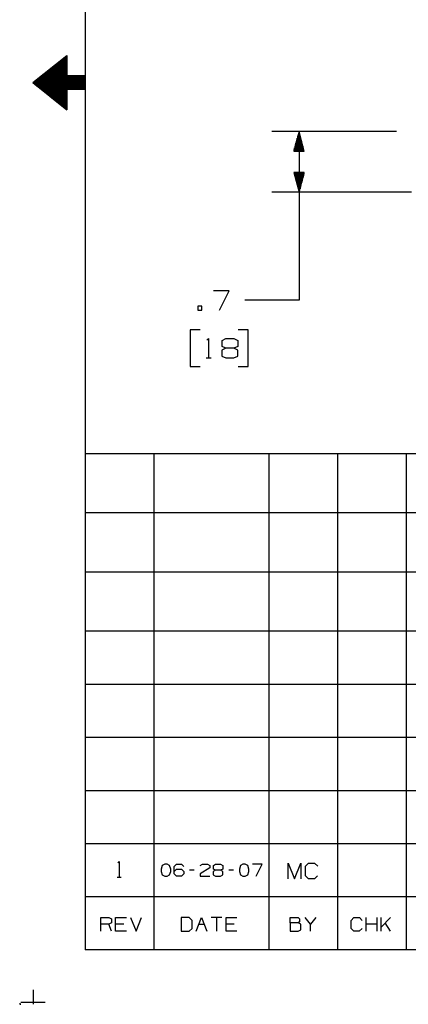
# Model space of a CAD drawing. Extents: x 0 to 11, y 0 to 8.5.
# Drawn here: x 0 to 1.8, y 0 to 4.5 of the extents above; entities that cross this region are included whole.
import ezdxf

# ---------------------------------------------------------------- set-up
doc = ezdxf.new("R2010")
doc.units = 0
doc.layers.get('0').update_dxf_attribs({"linetype": 'CONTINUOUS'})

msp = doc.modelspace()

# ---------------------------------------------------------------- linework, layer by layer
for p, q in [((0.3012, 8.2037), (0.3012, 0.25)), ((0.06, 4.2274), (0.2165, 4.3524)), ((0.1978, 4.3366), (0.2165, 4.3366)), ((0.2037, 4.3415), (0.2165, 4.3415)), ((0.2106, 4.3465), (0.2165, 4.3465)), ((0.2165, 4.3524), (0.2165, 4.2579)), ((0.1417, 4.2923), (0.2165, 4.2923)), ((0.1476, 4.2972), (0.2165, 4.2972)), ((0.1545, 4.3022), (0.2165, 4.3022)), ((0.1604, 4.3071), (0.2165, 4.3071)), ((0.1663, 4.312), (0.2165, 4.312)), ((0.1732, 4.3169), (0.2165, 4.3169)), ((0.1791, 4.3219), (0.2165, 4.3219)), ((0.185, 4.3268), (0.2165, 4.3268)), ((0.1919, 4.3317), (0.2165, 4.3317)), ((0.0856, 4.247), (0.3012, 4.247)), ((0.0915, 4.252), (0.3012, 4.252)), ((0.0974, 4.2569), (0.3012, 4.2569)), ((0.1043, 4.2618), (0.2165, 4.2618)), ((0.1102, 4.2667), (0.2165, 4.2667)), ((0.1171, 4.2717), (0.2165, 4.2717)), ((0.123, 4.2766), (0.2165, 4.2766)), ((0.1289, 4.2815), (0.2165, 4.2815)), ((0.1358, 4.2874), (0.2165, 4.2874)), ((0.3012, 4.2579), (0.2165, 4.2579)), ((0.3012, 4.1959), (0.3012, 4.2579)), ((0.06, 4.2274), (0.3012, 4.2274)), ((0.06, 4.2274), (0.2165, 4.1024)), ((0.0669, 4.2323), (0.3012, 4.2323)), ((0.0669, 4.2215), (0.3012, 4.2215)), ((0.0728, 4.2372), (0.3012, 4.2372)), ((0.0728, 4.2165), (0.3012, 4.2165)), ((0.0787, 4.2421), (0.3012, 4.2421)), ((0.0787, 4.2116), (0.3012, 4.2116)), ((0.0856, 4.2067), (0.3012, 4.2067)), ((0.0915, 4.2018), (0.3012, 4.2018)), ((0.0974, 4.1969), (0.3012, 4.1969)), ((0.1043, 4.1919), (0.2165, 4.1919)), ((0.1102, 4.187), (0.2165, 4.187)), ((0.1171, 4.1821), (0.2165, 4.1821)), ((0.123, 4.1772), (0.2165, 4.1772)), ((0.1289, 4.1722), (0.2165, 4.1722)), ((0.1358, 4.1673), (0.2165, 4.1673)), ((0.1417, 4.1624), (0.2165, 4.1624)), ((0.1476, 4.1565), (0.2165, 4.1565)), ((0.3012, 4.1959), (0.2165, 4.1959)), ((0.2165, 4.1959), (0.2165, 4.1024)), ((0.1545, 4.1516), (0.2165, 4.1516)), ((0.1604, 4.1467), (0.2165, 4.1467)), ((0.1663, 4.1417), (0.2165, 4.1417)), ((0.1732, 4.1368), (0.2165, 4.1368)), ((0.1791, 4.1319), (0.2165, 4.1319)), ((0.185, 4.127), (0.2165, 4.127)), ((0.1919, 4.122), (0.2165, 4.122)), ((0.1978, 4.1171), (0.2165, 4.1171)), ((0.2037, 4.1122), (0.2165, 4.1122)), ((0.2106, 4.1073), (0.2165, 4.1073)), ((1.7293, 4.003), (1.1575, 4.003)), ((1.2825, 4.003), (1.2579, 3.9134)), ((1.2756, 3.9134), (1.2756, 3.9813)), ((1.2785, 3.9134), (1.2785, 3.9882)), ((1.2805, 3.9134), (1.2805, 3.9961)), ((1.2825, 4.003), (1.2825, 3.2293)), ((1.3061, 3.9134), (1.2825, 4.003)), ((1.2825, 3.9134), (1.2825, 4.003)), ((1.2825, 3.9134), (1.2825, 4.003)), ((1.2844, 3.9134), (1.2844, 3.9961)), ((1.2864, 3.9134), (1.2864, 3.9882)), ((1.2884, 3.9134), (1.2884, 3.9813)), ((1.2638, 3.9134), (1.2638, 3.936)), ((1.2657, 3.9134), (1.2657, 3.9439)), ((1.2677, 3.9134), (1.2677, 3.9508)), ((1.2697, 3.9134), (1.2697, 3.9587)), ((1.2717, 3.9134), (1.2717, 3.9656)), ((1.2736, 3.9134), (1.2736, 3.9734)), ((1.2904, 3.9134), (1.2904, 3.9734)), ((1.2923, 3.9134), (1.2923, 3.9656)), ((1.2943, 3.9134), (1.2943, 3.9587)), ((1.2963, 3.9134), (1.2963, 3.9508)), ((1.2982, 3.9134), (1.2982, 3.9439)), ((1.3002, 3.9134), (1.3002, 3.936)), ((1.2579, 3.9134), (1.3061, 3.9134)), ((1.2579, 3.9134), (1.2579, 3.9134)), ((1.2579, 3.9134), (1.2579, 3.9134)), ((1.2598, 3.9134), (1.2598, 3.9213)), ((1.2618, 3.9134), (1.2618, 3.9281)), ((1.3022, 3.9134), (1.3022, 3.9281)), ((1.3041, 3.9134), (1.3041, 3.9213)), ((1.3061, 3.9134), (1.3061, 3.9134)), ((1.3061, 3.9134), (1.3061, 3.9134)), ((1.3061, 3.815), (1.2579, 3.815)), ((1.2579, 3.815), (1.2825, 3.7254)), ((1.2579, 3.815), (1.2579, 3.815)), ((1.2579, 3.815), (1.2579, 3.815)), ((1.2598, 3.815), (1.2598, 3.8071)), ((1.2618, 3.815), (1.2618, 3.8002)), ((1.2638, 3.815), (1.2638, 3.7923)), ((1.2657, 3.815), (1.2657, 3.7844)), ((1.2677, 3.815), (1.2677, 3.7776)), ((1.2697, 3.815), (1.2697, 3.7697)), ((1.2717, 3.815), (1.2717, 3.7628)), ((1.2736, 3.815), (1.2736, 3.7549)), ((1.2756, 3.815), (1.2756, 3.748)), ((1.2785, 3.815), (1.2785, 3.7402)), ((1.2805, 3.815), (1.2805, 3.7323)), ((1.2825, 3.7254), (1.3061, 3.815)), ((1.2825, 3.815), (1.2825, 3.7254)), ((1.2825, 3.815), (1.2825, 3.7254)), ((1.2844, 3.815), (1.2844, 3.7323)), ((1.2864, 3.815), (1.2864, 3.7402)), ((1.2884, 3.815), (1.2884, 3.748)), ((1.2904, 3.815), (1.2904, 3.7549)), ((1.2923, 3.815), (1.2923, 3.7628)), ((1.2943, 3.815), (1.2943, 3.7697)), ((1.2963, 3.815), (1.2963, 3.7776)), ((1.2982, 3.815), (1.2982, 3.7844)), ((1.3002, 3.815), (1.3002, 3.7923)), ((1.3022, 3.815), (1.3022, 3.8002)), ((1.3041, 3.815), (1.3041, 3.8071)), ((1.3061, 3.815), (1.3061, 3.815)), ((1.3061, 3.815), (1.3061, 3.815)), ((1.7982, 3.7254), (1.1575, 3.7254)), ((0.9616, 3.2726), (0.8898, 3.2726)), ((0.9163, 3.1841), (0.9616, 3.2726)), ((1.2825, 3.2293), (1.0325, 3.2293)), ((0.8356, 3.2018), (0.8179, 3.2018)), ((0.8179, 3.2018), (0.8179, 3.1841)), ((0.8179, 3.1841), (0.8356, 3.1841)), ((0.8356, 3.1841), (0.8356, 3.2018)), ((0.8278, 3.0935), (0.7825, 3.0935)), ((0.7825, 3.0935), (0.7825, 2.9252)), ((1.0482, 3.0935), (1.003, 3.0935)), ((1.0482, 2.9252), (1.0482, 3.0935)), ((0.8593, 3.0463), (0.8671, 3.0531)), ((0.8671, 3.0531), (0.8671, 2.9646)), ((0.9291, 3.0453), (0.9459, 3.0531)), ((0.9291, 3.0177), (0.9291, 3.0453)), ((0.9459, 3.0531), (0.9823, 3.0531)), ((0.9823, 3.0531), (1.001, 3.0453)), ((1.001, 3.0453), (1.001, 3.0177)), ((0.9459, 3.0098), (0.9281, 3)), ((0.9281, 3), (0.9281, 2.9734)), ((0.9459, 3.0098), (0.9291, 3.0177)), ((0.9823, 3.0098), (0.9459, 3.0098)), ((1.001, 3.0177), (0.9823, 3.0098)), ((1.001, 3), (0.9823, 3.0098)), ((1.001, 2.9734), (1.001, 3)), ((0.8553, 2.9646), (0.878, 2.9646)), ((0.9281, 2.9734), (0.9459, 2.9646)), ((0.9459, 2.9646), (0.9823, 2.9646)), ((0.9823, 2.9646), (1.001, 2.9734)), ((0.7825, 2.9252), (0.8278, 2.9252)), ((1.003, 2.9252), (1.0482, 2.9252)), ((6.4705, 2.5246), (0.3012, 2.5246)), ((0.6161, 2.5246), (0.6161, 0.25)), ((1.1437, 2.5246), (1.1437, 0.25)), ((1.4587, 2.5246), (1.4587, 0.25)), ((1.7736, 2.5246), (1.7736, 0.25)), ((6.4705, 2.2539), (0.3012, 2.2539)), ((6.4705, 1.9823), (0.3012, 1.9823)), ((6.4705, 1.7116), (0.3012, 1.7116)), ((6.4705, 1.4675), (0.3012, 1.4675)), ((6.4705, 1.2244), (0.3012, 1.2244)), ((0.3012, 0.9803), (6.4705, 0.9803)), ((0.3012, 0.7372), (6.4705, 0.7372)), ((0.4508, 0.6486), (0.4567, 0.6545)), ((0.4567, 0.6545), (0.4567, 0.5837)), ((0.6545, 0.6368), (0.6486, 0.6201)), ((0.6654, 0.6427), (0.6545, 0.6368)), ((0.6762, 0.6427), (0.6654, 0.6427)), ((0.687, 0.6368), (0.6762, 0.6427)), ((0.6929, 0.6201), (0.687, 0.6368)), ((0.7087, 0.6319), (0.7195, 0.6427)), ((0.7195, 0.6427), (0.7421, 0.6427)), ((0.7421, 0.6427), (0.753, 0.6319)), ((0.8287, 0.6368), (0.8396, 0.6427)), ((0.8396, 0.6427), (0.8612, 0.6427)), ((0.8612, 0.6427), (0.872, 0.6368)), ((0.872, 0.6368), (0.872, 0.626)), ((0.8888, 0.6368), (0.8986, 0.6427)), ((0.8888, 0.6201), (0.8888, 0.6368)), ((0.8986, 0.6427), (0.9213, 0.6427)), ((0.9213, 0.6427), (0.9321, 0.6368)), ((0.9321, 0.6368), (0.9321, 0.6201)), ((1.0138, 0.6368), (1.0079, 0.6201)), ((1.0246, 0.6427), (1.0138, 0.6368)), ((1.0354, 0.6427), (1.0246, 0.6427)), ((1.0463, 0.6368), (1.0354, 0.6427)), ((1.0522, 0.6201), (1.0463, 0.6368)), ((1.1122, 0.6427), (1.0689, 0.6427)), ((1.0846, 0.5876), (1.1122, 0.6427)), ((1.2323, 0.5758), (1.2323, 0.6467)), ((1.2323, 0.6467), (1.2608, 0.5758)), ((1.2608, 0.5758), (1.2894, 0.6467)), ((1.2894, 0.6467), (1.2894, 0.5758)), ((1.311, 0.6329), (1.3248, 0.6467)), ((1.311, 0.5896), (1.311, 0.6329)), ((1.3248, 0.6467), (1.3533, 0.6467)), ((1.3533, 0.6467), (1.3681, 0.6329)), ((0.6486, 0.6201), (0.6486, 0.6093)), ((0.6486, 0.6093), (0.6545, 0.5935)), ((0.6545, 0.5935), (0.6654, 0.5876)), ((0.6654, 0.5876), (0.6762, 0.5876)), ((0.6762, 0.5876), (0.687, 0.5935)), ((0.687, 0.5935), (0.6929, 0.6093)), ((0.6929, 0.6093), (0.6929, 0.6201)), ((0.7087, 0.5984), (0.7087, 0.6319)), ((0.7087, 0.6093), (0.7195, 0.6201)), ((0.7195, 0.5876), (0.7087, 0.5984)), ((0.7195, 0.6201), (0.7421, 0.6201)), ((0.7421, 0.5876), (0.7195, 0.5876)), ((0.7421, 0.6201), (0.753, 0.6093)), ((0.753, 0.5984), (0.7421, 0.5876)), ((0.753, 0.6093), (0.753, 0.5984)), ((0.8012, 0.6152), (0.7795, 0.6152)), ((0.872, 0.626), (0.8287, 0.5984)), ((0.8287, 0.5984), (0.8287, 0.5876)), ((0.8287, 0.5876), (0.872, 0.5876)), ((0.8986, 0.6152), (0.8878, 0.6093)), ((0.8878, 0.6093), (0.8878, 0.5935)), ((0.8878, 0.5935), (0.8986, 0.5876)), ((0.8986, 0.6152), (0.8888, 0.6201)), ((0.9213, 0.6152), (0.8986, 0.6152)), ((0.8986, 0.5876), (0.9213, 0.5876)), ((0.9321, 0.6201), (0.9213, 0.6152)), ((0.9321, 0.6093), (0.9213, 0.6152)), ((0.9213, 0.5876), (0.9321, 0.5935)), ((0.9321, 0.5935), (0.9321, 0.6093)), ((0.9813, 0.6152), (0.9596, 0.6152)), ((1.0079, 0.6201), (1.0089, 0.6093)), ((1.0089, 0.6093), (1.0138, 0.5935)), ((1.0138, 0.5935), (1.0246, 0.5876)), ((1.0246, 0.5876), (1.0354, 0.5876)), ((1.0354, 0.5876), (1.0463, 0.5935)), ((1.0463, 0.5935), (1.0522, 0.6093)), ((1.0522, 0.6093), (1.0522, 0.6201)), ((1.3248, 0.5758), (1.311, 0.5896)), ((1.3671, 0.5896), (1.3533, 0.5758)), ((0.4478, 0.5837), (0.4656, 0.5837)), ((1.3533, 0.5758), (1.3248, 0.5758)), ((6.4705, 0.4931), (0.3012, 0.4931)), ((0.372, 0.3356), (0.372, 0.3976)), ((0.372, 0.3976), (0.4094, 0.3976)), ((0.4094, 0.3671), (0.372, 0.3671)), ((0.4094, 0.3976), (0.4213, 0.3917)), ((0.4213, 0.373), (0.4094, 0.3671)), ((0.4213, 0.3356), (0.4094, 0.3671)), ((0.4213, 0.3917), (0.4213, 0.373)), ((0.44, 0.3356), (0.44, 0.3976)), ((0.44, 0.3976), (0.4902, 0.3976)), ((0.4774, 0.3671), (0.44, 0.3671)), ((0.5089, 0.3976), (0.5344, 0.3356)), ((0.5344, 0.3356), (0.5591, 0.3976)), ((0.7776, 0.3976), (0.7411, 0.3976)), ((0.7411, 0.3976), (0.7411, 0.3356)), ((0.7913, 0.3848), (0.7776, 0.3976)), ((0.7913, 0.3474), (0.7913, 0.3848)), ((0.81, 0.3356), (0.8346, 0.3976)), ((0.8219, 0.3671), (0.8474, 0.3671)), ((0.8346, 0.3976), (0.8593, 0.3356)), ((0.9281, 0.3976), (0.878, 0.3976)), ((0.9035, 0.3976), (0.9035, 0.3356)), ((0.9469, 0.3356), (0.9469, 0.3976)), ((0.9469, 0.3976), (0.997, 0.3976)), ((0.9843, 0.3671), (0.9469, 0.3671)), ((1.2411, 0.373), (1.2411, 0.3976)), ((1.2411, 0.3976), (1.2785, 0.3976)), ((1.2785, 0.373), (1.2411, 0.373)), ((1.2411, 0.373), (1.2411, 0.3356)), ((1.2785, 0.3976), (1.2844, 0.3917)), ((1.2844, 0.3789), (1.2785, 0.373)), ((1.2904, 0.3671), (1.2785, 0.373)), ((1.2844, 0.3917), (1.2844, 0.3789)), ((1.2904, 0.3415), (1.2904, 0.3671)), ((1.3346, 0.3671), (1.31, 0.3976)), ((1.3593, 0.3976), (1.3346, 0.3671)), ((1.3346, 0.3356), (1.3346, 0.3671)), ((1.5217, 0.3848), (1.5335, 0.3976)), ((1.5217, 0.3474), (1.5217, 0.3848)), ((1.5335, 0.3976), (1.5591, 0.3976)), ((1.5591, 0.3976), (1.5709, 0.3848)), ((1.5896, 0.3356), (1.5896, 0.3976)), ((1.6398, 0.3671), (1.5896, 0.3671)), ((1.6398, 0.3356), (1.6398, 0.3976)), ((1.6585, 0.3356), (1.6585, 0.3976)), ((1.7018, 0.3976), (1.6585, 0.3543)), ((1.7018, 0.3356), (1.6772, 0.373)), ((0.4902, 0.3356), (0.44, 0.3356)), ((0.7411, 0.3356), (0.7776, 0.3356)), ((0.7776, 0.3356), (0.7913, 0.3474)), ((0.997, 0.3356), (0.9469, 0.3356)), ((1.2411, 0.3356), (1.2776, 0.3356)), ((1.2776, 0.3356), (1.2904, 0.3415)), ((1.5335, 0.3356), (1.5217, 0.3474)), ((1.5581, 0.3356), (1.5335, 0.3356)), ((1.5709, 0.3474), (1.5581, 0.3356)), ((10.75, 0.25), (0.3012, 0.25)), ((0.062, 0.0659), (0.062, 0)), ((0, 0.0049), (0, 0)), ((0, 0), (0.0049, 0)), ((0.0059, 0.0098), (0.1171, 0.0098))]:
    msp.add_line(p, q)

doc.saveas('drawing.dxf')
